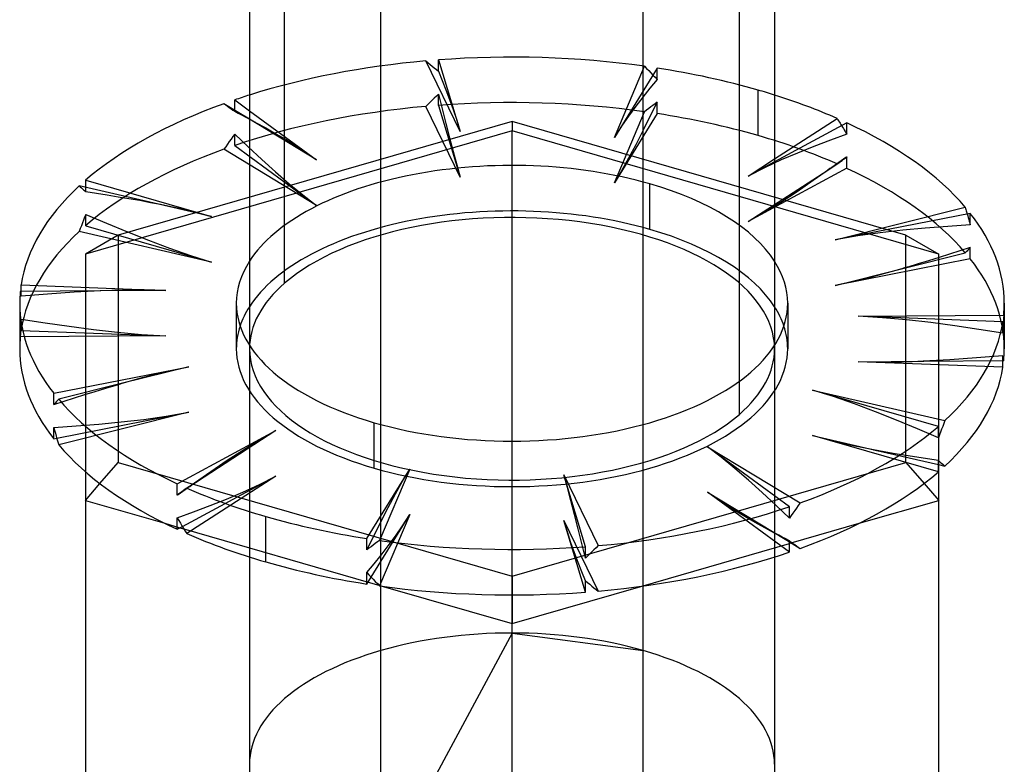
# Model space of a CAD drawing. Units: millimetres. Extents: x -69.6 to 5.2, y -27.9 to 54.2.
# Drawn here: x -9.8 to 5.2, y -6.1 to 5.2 of the extents above; entities that cross this region are included whole.
import ezdxf

# ---------------------------------------------------------------- set-up
doc = ezdxf.new("R2010")
doc.units = ezdxf.units.MM
doc.layers.add('MAIN-1', color=7, linetype='Continuous')
doc.layers.add('MAIN-2', color=7, linetype='Continuous')

msp = doc.modelspace()

# ---------------------------------------------------------------- linework, layer by layer
at = {"layer": 'MAIN-1'}
for p, q in [((-6.25, 23.006), (-6.25, 0.273)), ((-4.25, -0.933), (-4.25, 21.273)), ((1.75, 17.108), (1.75, 0.273)), ((1.214, -0.274), (1.214, 16.108)), ((-6.41, 3.816), (-6.639, 3.955)), ((-6.475, 3.855), (-6.475, 4.012)), ((-6.475, 4.012), (-6.25, 3.847)), ((-6.25, 3.719), (-6.41, 3.816)), ((-6.41, 3.816), (-6.382, 3.799)), ((-6.382, 3.799), (-6.354, 3.782)), ((-6.354, 3.782), (-6.327, 3.766)), ((-6.327, 3.766), (-6.302, 3.751)), ((-6.302, 3.751), (-6.28, 3.739)), ((-6.28, 3.739), (-6.259, 3.727)), ((-6.259, 3.727), (-6.238, 3.715)), ((1.75, 3.113), (2.703, 3.73)), ((2.851, 3.663), (1.75, 3.069)), ((2.703, 3.73), (2.714, 3.711)), ((2.714, 3.711), (2.726, 3.693)), ((2.726, 3.693), (2.737, 3.675)), ((2.737, 3.675), (2.749, 3.656)), ((2.749, 3.656), (2.76, 3.638)), ((2.76, 3.638), (2.771, 3.62)), ((-7.855, 2.473), (-8.843, 2.701)), ((-8.745, 2.679), (-8.745, 2.789)), ((-8.745, 2.789), (-6.83, 2.236)), ((-6.83, 2.236), (-7.855, 2.473)), ((-7.843, 2.47), (-7.855, 2.473)), ((-7.83, 2.467), (-7.843, 2.47)), ((-7.818, 2.465), (-7.83, 2.467)), ((-7.805, 2.462), (-7.818, 2.465)), ((-7.793, 2.46), (-7.805, 2.462)), ((-7.782, 2.457), (-7.793, 2.46)), ((-7.77, 2.455), (-7.782, 2.457)), ((-7.758, 2.452), (-7.77, 2.455)), ((-7.758, 2.452), (-7.603, 2.422)), ((-7.603, 2.422), (-7.449, 2.39)), ((-7.449, 2.39), (-7.294, 2.356)), ((-7.294, 2.356), (-7.14, 2.319)), ((-7.14, 2.319), (-6.985, 2.279)), ((-6.985, 2.279), (-6.83, 2.236)), ((2.673, 1.88), (4.656, 2.376)), ((4.731, 2.284), (2.673, 1.88)), ((4.656, 2.376), (4.661, 2.359)), ((4.661, 2.359), (4.666, 2.342)), ((4.666, 2.342), (4.671, 2.325)), ((4.671, 2.325), (4.676, 2.308)), ((4.676, 2.308), (4.681, 2.292)), ((4.681, 2.292), (4.685, 2.275)), ((-8.526, 1.104), (-9.741, 1.094)), ((-9.729, 1.094), (-9.729, 1.194)), ((-9.729, 1.194), (-7.524, 1.111)), ((-7.524, 1.111), (-8.526, 1.104)), ((-8.524, 1.104), (-8.526, 1.104)), ((-8.523, 1.104), (-8.524, 1.104)), ((-8.521, 1.104), (-8.523, 1.104)), ((-8.519, 1.104), (-8.521, 1.104)), ((-8.518, 1.104), (-8.519, 1.104)), ((-8.516, 1.104), (-8.518, 1.104)), ((-8.514, 1.104), (-8.516, 1.104)), ((-8.513, 1.104), (-8.514, 1.104)), ((-8.348, 1.11), (-8.513, 1.104)), ((-8.184, 1.115), (-8.348, 1.11)), ((-8.019, 1.118), (-8.184, 1.115)), ((-7.854, 1.118), (-8.019, 1.118)), ((-7.689, 1.116), (-7.854, 1.118)), ((-7.524, 1.111), (-7.689, 1.116)), ((-9.75, 0.914), (-9.75, 0.221)), ((5.25, 0.914), (5.25, 0.221)), ((3.024, 0.716), (5.241, 0.733)), ((5.229, 0.633), (3.024, 0.716)), ((5.229, 0.46), (5.229, 0.633)), ((5.238, 0.642), (5.236, 0.597)), ((5.24, 0.688), (5.238, 0.642)), ((5.241, 0.733), (5.24, 0.688)), ((5.231, 0.506), (5.229, 0.46)), ((5.234, 0.551), (5.231, 0.506)), ((5.236, 0.597), (5.234, 0.551)), ((5.229, -0.059), (5.229, 0.114)), ((5.229, 0.114), (5.231, 0.102)), ((5.229, 0.04), (5.241, 0.04)), ((5.231, 0.102), (5.234, 0.089)), ((5.234, 0.089), (5.236, 0.077)), ((5.236, 0.077), (5.238, 0.065)), ((5.238, 0.065), (5.24, 0.053)), ((5.24, 0.053), (5.241, 0.04)), ((-9.232, -0.456), (-7.173, -0.053)), ((-7.173, -0.053), (-8.202, -0.31)), ((-7.707, -0.173), (-7.529, -0.13)), ((-7.529, -0.13), (-7.351, -0.089)), ((-7.351, -0.089), (-7.173, -0.053)), ((-8.24, -0.32), (-8.062, -0.268)), ((-8.062, -0.268), (-7.885, -0.219)), ((-7.885, -0.219), (-7.707, -0.173)), ((-8.202, -0.31), (-9.156, -0.549)), ((4.245, -0.961), (2.33, -0.409)), ((2.33, -0.409), (4.343, -0.874)), ((-9.232, -0.63), (-9.232, -0.456)), ((-9.195, -0.589), (-9.207, -0.603)), ((-9.182, -0.576), (-9.195, -0.589)), ((-9.169, -0.562), (-9.182, -0.576)), ((-9.156, -0.549), (-9.169, -0.562)), ((-9.219, -0.616), (-9.232, -0.63)), ((-9.207, -0.603), (-9.219, -0.616)), ((4.343, -0.874), (4.327, -0.918)), ((-9.232, -1.149), (-9.232, -0.976)), ((-9.232, -0.976), (-9.219, -1.02)), ((-9.219, -1.02), (-9.207, -1.065)), ((-7.351, -1.835), (-5.848, -1.025)), ((-5.848, -1.025), (-7.059, -1.809)), ((-6.095, -1.165), (-5.848, -1.025)), ((4.245, -1.135), (4.245, -0.961)), ((4.278, -1.048), (4.262, -1.091)), ((4.294, -1.005), (4.278, -1.048)), ((4.311, -0.961), (4.294, -1.005)), ((4.327, -0.918), (4.311, -0.961)), ((-9.232, -1.149), (-9.186, -1.14)), ((-9.207, -1.065), (-9.195, -1.109)), ((-9.195, -1.109), (-9.182, -1.153)), ((-9.182, -1.153), (-9.169, -1.197)), ((-9.169, -1.197), (-9.156, -1.242)), ((-6.343, -1.317), (-6.095, -1.165)), ((4.262, -1.091), (4.245, -1.135)), ((-6.591, -1.478), (-6.343, -1.317)), ((1.975, -2.185), (0.729, -1.271)), ((0.729, -1.271), (2.138, -2.127)), ((-6.838, -1.647), (-6.591, -1.478)), ((4.245, -1.654), (4.245, -1.481)), ((4.245, -1.481), (4.262, -1.495)), ((4.262, -1.495), (4.278, -1.51)), ((-7.086, -1.82), (-6.838, -1.647)), ((-4.461, -2.67), (-3.809, -1.613)), ((-3.809, -1.613), (-4.269, -2.698)), ((-3.918, -1.796), (-3.809, -1.613)), ((4.245, -1.544), (4.343, -1.567)), ((4.25, -2.089), (4.25, -1.546)), ((4.278, -1.51), (4.294, -1.524)), ((4.294, -1.524), (4.311, -1.538)), ((4.311, -1.538), (4.327, -1.553)), ((4.327, -1.553), (4.343, -1.567)), ((-8.75, -1.65), (-8.75, -2.089)), ((-4.026, -1.991), (-3.918, -1.796)), ((-1.132, -2.794), (-1.462, -1.701)), ((-1.462, -1.701), (-0.935, -2.778)), ((-8.75, -2.089), (-8.527, -1.831)), ((-7.351, -2.009), (-7.351, -1.835)), ((-7.334, -1.996), (-7.086, -1.82)), ((-7.253, -1.938), (-7.278, -1.956)), ((-7.228, -1.92), (-7.253, -1.938)), ((-7.203, -1.902), (-7.228, -1.92)), ((-7.059, -1.809), (-7.203, -1.902)), ((4.027, -1.831), (4.25, -2.089)), ((-8.75, -2.089), (-7.538, -2.438)), ((-8.75, -2.089), (-8.75, -16.811)), ((-7.327, -1.991), (-7.351, -2.009)), ((-7.302, -1.973), (-7.327, -1.991)), ((-7.278, -1.956), (-7.302, -1.973)), ((-4.135, -2.196), (-4.026, -1.991)), ((3.038, -2.438), (4.25, -2.089)), ((4.25, -16.811), (4.25, -2.089)), ((-4.244, -2.407), (-4.135, -2.196)), ((1.975, -2.358), (1.975, -2.185)), ((2.057, -2.243), (2.03, -2.281)), ((2.084, -2.205), (2.057, -2.243)), ((2.111, -2.166), (2.084, -2.205)), ((2.138, -2.127), (2.111, -2.166)), ((-7.351, -2.528), (-7.351, -2.355)), ((-7.351, -2.355), (-7.327, -2.395)), ((-7.327, -2.395), (-7.302, -2.435)), ((-6, -3.027), (-6, -2.334)), ((2.002, -2.32), (1.975, -2.358)), ((2.03, -2.281), (2.002, -2.32)), ((-7.351, -2.528), (-7.272, -2.485)), ((-7.308, -2.505), (-7.249, -2.522)), ((-7.302, -2.435), (-7.278, -2.475)), ((-7.278, -2.475), (-7.253, -2.515)), ((-7.253, -2.515), (-7.228, -2.555)), ((-4.352, -2.624), (-4.244, -2.407)), ((-7.228, -2.555), (-7.203, -2.595)), ((-4.461, -2.843), (-4.352, -2.624)), ((-4.461, -2.843), (-4.461, -2.67)), ((-4.269, -2.698), (-4.301, -2.722)), ((-4.429, -2.819), (-4.461, -2.843)), ((-4.397, -2.795), (-4.429, -2.819)), ((-4.365, -2.771), (-4.397, -2.795)), ((-4.333, -2.747), (-4.365, -2.771)), ((-4.301, -2.722), (-4.333, -2.747)), ((-1.132, -2.968), (-1.132, -2.794)), ((-1.001, -2.842), (-1.034, -2.873)), ((-0.968, -2.81), (-1.001, -2.842)), ((-0.935, -2.778), (-0.968, -2.81)), ((1.975, -2.878), (1.975, -2.704)), ((1.975, -2.704), (2.002, -2.724)), ((1.975, -2.721), (2.138, -2.82)), ((1.975, -2.745), (2.002, -2.737)), ((2.002, -2.724), (2.03, -2.743)), ((2.03, -2.743), (2.057, -2.763)), ((2.057, -2.763), (2.084, -2.782)), ((2.084, -2.782), (2.111, -2.801)), ((2.111, -2.801), (2.138, -2.82)), ((-1.099, -2.936), (-1.132, -2.968)), ((-1.066, -2.905), (-1.099, -2.936)), ((-1.034, -2.873), (-1.066, -2.905)), ((-4.461, -3.363), (-4.461, -3.189)), ((-4.461, -3.189), (-4.429, -3.223)), ((-4.461, -3.363), (-4.396, -3.258)), ((-4.429, -3.223), (-4.397, -3.257)), ((-4.397, -3.257), (-4.365, -3.29)), ((-4.365, -3.29), (-4.333, -3.324)), ((-4.442, -3.332), (-4.281, -3.379)), ((-4.333, -3.324), (-4.301, -3.357)), ((-4.301, -3.357), (-4.269, -3.391)), ((-4.212, -3.399), (-2.25, -3.965)), ((-2.25, -3.965), (-0.288, -3.399)), ((-1.132, -3.487), (-1.132, -3.314)), ((-1.132, -3.314), (-1.099, -3.34)), ((-1.099, -3.34), (-1.066, -3.367)), ((-1.066, -3.367), (-1.034, -3.393)), ((-1.034, -3.393), (-1.001, -3.419)), ((-1.001, -3.419), (-0.968, -3.445)), ((-0.968, -3.445), (-0.935, -3.471)), ((-2.25, -3.529), (-2.25, -3.965)), ((-2.25, -18.687), (-2.25, -3.965))]:
    msp.add_line(p, q, dxfattribs=at)
for centre, major_axis, start_param, end_param in [((-2.25, 0.914), (-7.5, 0), -1.00826, -0.972398), ((-2.25, 0.914), (-7.5, 0), -2.292157, -2.133333), ((-2.25, 0.914), (-7.5, 0), -0.94576, -0.523599), ((-2.25, 0.914), (-7.5, 0), -2.740956, -2.318795), ((-2.25, 0.914), (-7.5, 0), -0.496961, -0.0748), ((-2.25, 0.914), (-7.5, 0), -3.141561, -2.767594), ((-2.25, 0.914), (-4.2, 0), -0.309845, 0.000031), ((-2.25, 0.914), (-4.2, 0), -3.141561, -2.831748), ((-2.25, 0.914), (-7.5, 0), -0.048162, 0.000031), ((-2.25, 0.914), (-7.5, 0), 0.000031, 0.373999), ((-2.25, 0.914), (-4.2, 0), 0.000031, 1.047198), ((-2.25, 0.914), (-4.2, 0), 1.047198, 3.141624), ((-2.25, 0.914), (-7.5, 0), 3.093431, 3.141624), ((-2.25, 0.221), (-4.2, 0), -0.309845, -0.165715), ((-2.25, 0.221), (-4.2, 0), -2.975878, -2.831748), ((-2.25, 0.914), (-7.5, 0), 2.644632, 3.066793), ((-2.25, 0.221), (7.5, 0), -3.141561, -2.767594), ((-2.25, 0.221), (7.5, 0), -0.048162, 0.000031), ((-2.25, 0.221), (7.5, 0), -0.496961, -0.0748), ((-2.25, 0.914), (-7.5, 0), 0.400637, 0.822798), ((-2.25, 0.914), (-7.5, 0), 2.195833, 2.617994), ((-2.25, 0.221), (7.5, 0), -2.740956, -2.318795), ((-2.25, 0.221), (7.5, 0), -0.94576, -0.523599), ((-2.25, 0.914), (-7.5, 0), 0.849436, 1.047198), ((-2.25, 0.914), (-7.5, 0), 1.747034, 2.169195), ((-2.25, 0.914), (-7.5, 0), 1.047198, 1.271597), ((-2.25, 0.221), (7.5, 0), -2.292157, -2.094395), ((-2.25, 0.914), (-7.5, 0), 1.298235, 1.720396), ((-2.25, 0.221), (7.5, 0), -1.394559, -0.972398), ((-2.25, 0.221), (7.5, 0), -2.094395, -1.869996), ((-2.25, 0.221), (7.5, 0), -1.843358, -1.421197)]:
    msp.add_ellipse(centre, major_axis=major_axis, ratio=0.5, start_param=start_param, end_param=end_param, dxfattribs=at)
at = {"layer": 'MAIN-2'}
for p, q in [((-0.25, -17.966), (-0.25, 24.738)), ((-5.714, 1.221), (-5.714, 18.108)), ((-3.565, 4.606), (-3.532, 4.58)), ((-3.038, 3.529), (-3.565, 4.606)), ((-3.532, 4.58), (-3.499, 4.553)), ((-3.499, 4.553), (-3.467, 4.527)), ((-3.467, 4.527), (-3.434, 4.501)), ((-3.434, 4.501), (-3.401, 4.475)), ((-3.368, 4.449), (-3.368, 4.622)), ((-3.368, 4.622), (-3.038, 3.529)), ((-0.691, 3.441), (-0.231, 4.525)), ((-0.231, 4.525), (-0.199, 4.492)), ((-3.401, 4.475), (-3.368, 4.449)), ((-3.368, 4.449), (-3.313, 4.309)), ((-0.039, 4.497), (-0.691, 3.441)), ((-0.199, 4.492), (-0.167, 4.458)), ((-0.167, 4.458), (-0.135, 4.425)), ((-0.135, 4.425), (-0.103, 4.391)), ((-0.103, 4.391), (-0.071, 4.358)), ((-0.071, 4.358), (-0.039, 4.324)), ((-0.039, 4.324), (-0.039, 4.497)), ((-3.313, 4.309), (-3.258, 4.168)), ((-0.039, 4.324), (-0.148, 4.191)), ((-3.401, 4.071), (-3.434, 4.039)), ((-3.368, 4.102), (-3.401, 4.071)), ((-3.368, 3.929), (-3.368, 4.102)), ((-3.368, 4.102), (-3.313, 3.877)), ((-3.258, 4.168), (-3.203, 4.021)), ((-0.257, 4.055), (-0.365, 3.915)), ((-0.148, 4.191), (-0.257, 4.055)), ((1.5, 3.468), (1.5, 4.161)), ((-6.639, 3.955), (-6.612, 3.936)), ((-6.612, 3.936), (-6.584, 3.916)), ((-6.584, 3.916), (-6.557, 3.897)), ((-3.532, 3.944), (-3.565, 3.913)), ((-3.038, 2.836), (-3.565, 3.913)), ((-3.499, 3.976), (-3.532, 3.944)), ((-3.467, 4.008), (-3.499, 3.976)), ((-3.434, 4.039), (-3.467, 4.008)), ((-3.368, 3.929), (-3.038, 2.836)), ((-3.203, 4.021), (-3.148, 3.867)), ((-0.365, 3.915), (-0.474, 3.767)), ((-0.135, 3.905), (-0.167, 3.881)), ((-0.039, 3.977), (-0.148, 3.758)), ((-0.103, 3.929), (-0.135, 3.905)), ((-0.071, 3.953), (-0.103, 3.929)), ((-0.039, 3.977), (-0.071, 3.953)), ((-0.039, 3.804), (-0.039, 3.977)), ((-6.557, 3.897), (-6.53, 3.878)), ((-6.53, 3.878), (-6.502, 3.858)), ((-6.502, 3.858), (-6.475, 3.839)), ((-6.475, 3.839), (-6.475, 3.855)), ((-6.475, 3.839), (-6.422, 3.811)), ((-6.422, 3.811), (-6.369, 3.783)), ((-6.369, 3.783), (-6.315, 3.755)), ((-6.315, 3.755), (-6.262, 3.727)), ((-6.25, 3.847), (-5.229, 3.099)), ((-3.313, 3.877), (-3.258, 3.654)), ((-3.148, 3.867), (-3.093, 3.704)), ((-0.691, 2.748), (-0.231, 3.832)), ((-0.039, 3.804), (-0.691, 2.748)), ((-0.474, 3.767), (-0.583, 3.61)), ((-0.148, 3.758), (-0.257, 3.542)), ((-0.199, 3.857), (-0.231, 3.832)), ((-0.167, 3.881), (-0.199, 3.857)), ((-2.25, 3.685), (-8.25, 1.953)), ((-6.262, 3.727), (-6.209, 3.698)), ((-5.229, 3.099), (-6.25, 3.719)), ((-6.238, 3.715), (-6.224, 3.707)), ((-6.224, 3.707), (-6.21, 3.7)), ((-6.21, 3.7), (-6.197, 3.692)), ((-6.209, 3.698), (-6.156, 3.67)), ((-6.197, 3.692), (-6.183, 3.685)), ((-6.183, 3.685), (-6.169, 3.677)), ((-6.169, 3.677), (-6.156, 3.67)), ((-6.156, 3.67), (-6.002, 3.586)), ((-3.258, 3.654), (-3.203, 3.436)), ((-3.093, 3.704), (-3.038, 3.529)), ((3.75, 1.953), (-2.25, 3.685)), ((-2.25, 3.685), (-2.25, 3.541)), ((-0.583, 3.61), (-0.691, 3.441)), ((2.771, 3.62), (2.785, 3.598)), ((2.851, 3.489), (2.851, 3.663)), ((-2.25, 3.541), (-8.75, 1.664)), ((-6.502, 3.454), (-6.53, 3.416)), ((-6.475, 3.492), (-6.502, 3.454)), ((-6.475, 3.319), (-6.475, 3.492)), ((-6.475, 3.492), (-6.267, 3.297)), ((-6.002, 3.586), (-5.847, 3.498)), ((-5.847, 3.498), (-5.693, 3.407)), ((4.25, 1.664), (-2.25, 3.541)), ((-2.25, -11.182), (-2.25, 3.541)), ((-0.257, 3.542), (-0.365, 3.33)), ((2.851, 3.489), (2.601, 3.397)), ((2.785, 3.598), (2.798, 3.576)), ((2.798, 3.576), (2.811, 3.555)), ((2.811, 3.555), (2.825, 3.533)), ((2.825, 3.533), (2.838, 3.511)), ((2.838, 3.511), (2.851, 3.489)), ((-6.612, 3.3), (-6.639, 3.262)), ((-6.584, 3.339), (-6.612, 3.3)), ((-6.557, 3.377), (-6.584, 3.339)), ((-6.53, 3.416), (-6.557, 3.377)), ((-6.475, 3.319), (-5.229, 2.406)), ((-5.693, 3.407), (-5.538, 3.31)), ((-5.538, 3.31), (-5.384, 3.208)), ((-3.203, 3.436), (-3.148, 3.226)), ((-0.365, 3.33), (-0.474, 3.126)), ((2.35, 3.303), (2.099, 3.203)), ((2.601, 3.397), (2.35, 3.303)), ((-5.229, 2.406), (-6.639, 3.262)), ((-6.267, 3.297), (-6.06, 3.105)), ((-5.384, 3.208), (-5.229, 3.099)), ((-3.148, 3.226), (-3.093, 3.025)), ((2.099, 3.203), (1.849, 3.097)), ((-6.06, 3.105), (-5.852, 2.917)), ((-3.093, 3.025), (-3.038, 2.836)), ((-0.474, 3.126), (-0.583, 2.931)), ((1.347, 2.852), (1.75, 3.113)), ((1.75, 3.069), (1.347, 2.852)), ((1.849, 3.097), (1.598, 2.98)), ((2.559, 2.944), (2.703, 3.037)), ((2.837, 3.133), (2.589, 2.957)), ((2.66, 3.01), (2.626, 2.987)), ((2.694, 3.033), (2.66, 3.01)), ((2.729, 3.057), (2.694, 3.033)), ((2.703, 3.037), (2.728, 3.055)), ((2.728, 3.055), (2.753, 3.072)), ((2.765, 3.082), (2.729, 3.057)), ((2.753, 3.072), (2.778, 3.09)), ((2.801, 3.107), (2.765, 3.082)), ((2.778, 3.09), (2.802, 3.108)), ((2.837, 3.133), (2.801, 3.107)), ((2.802, 3.108), (2.827, 3.125)), ((2.827, 3.125), (2.851, 3.143)), ((2.839, 3.134), (2.837, 3.133)), ((2.842, 3.136), (2.839, 3.134)), ((2.844, 3.138), (2.842, 3.136)), ((2.846, 3.14), (2.844, 3.138)), ((2.849, 3.141), (2.846, 3.14)), ((2.851, 3.143), (2.849, 3.141)), ((2.851, 2.97), (2.851, 3.143)), ((-5.852, 2.917), (-5.645, 2.736)), ((-0.583, 2.931), (-0.691, 2.748)), ((1.598, 2.98), (1.347, 2.852)), ((2.851, 2.97), (1.347, 2.159)), ((1.347, 2.159), (2.559, 2.944)), ((2.589, 2.957), (2.34, 2.783)), ((2.592, 2.965), (2.559, 2.944)), ((2.626, 2.987), (2.592, 2.965)), ((-8.843, 2.701), (-8.827, 2.687)), ((-5.645, 2.736), (-5.437, 2.565)), ((-0.15, 2.039), (-0.15, 2.732)), ((2.34, 2.783), (2.092, 2.614)), ((-8.827, 2.687), (-8.811, 2.673)), ((-8.811, 2.673), (-8.795, 2.659)), ((-8.795, 2.659), (-8.778, 2.644)), ((-8.778, 2.644), (-8.762, 2.63)), ((-8.762, 2.63), (-8.745, 2.615)), ((-8.745, 2.615), (-8.745, 2.679)), ((-8.745, 2.615), (-8.581, 2.59)), ((-8.581, 2.59), (-8.416, 2.565)), ((-8.416, 2.565), (-8.252, 2.538)), ((-5.437, 2.565), (-5.229, 2.406)), ((2.092, 2.614), (1.844, 2.452)), ((-8.252, 2.538), (-8.087, 2.511)), ((-8.087, 2.511), (-7.922, 2.483)), ((-7.922, 2.483), (-7.758, 2.452)), ((1.844, 2.452), (1.596, 2.3)), ((-8.745, 2.269), (-8.762, 2.226)), ((-8.745, 2.096), (-8.745, 2.269)), ((-8.745, 2.269), (-8.426, 2.134)), ((1.596, 2.3), (1.347, 2.159)), ((4.685, 2.275), (4.693, 2.247)), ((4.731, 2.11), (4.731, 2.284)), ((-8.795, 2.139), (-8.811, 2.096)), ((-8.778, 2.182), (-8.795, 2.139)), ((-8.762, 2.226), (-8.778, 2.182)), ((-8.426, 2.134), (-8.107, 2.001)), ((4.731, 2.11), (4.388, 2.086)), ((4.693, 2.247), (4.701, 2.22)), ((4.701, 2.22), (4.709, 2.193)), ((4.709, 2.193), (4.716, 2.165)), ((4.716, 2.165), (4.724, 2.138)), ((4.724, 2.138), (4.731, 2.11)), ((-8.827, 2.052), (-8.843, 2.009)), ((-6.83, 1.543), (-8.843, 2.009)), ((-8.811, 2.096), (-8.827, 2.052)), ((-8.25, 1.953), (-8.75, 1.664)), ((-8.745, 2.096), (-6.83, 1.543)), ((-8.25, 1.953), (-8.25, -1.511)), ((-8.107, 2.001), (-7.788, 1.874)), ((3.359, 1.989), (3.016, 1.94)), ((3.702, 2.028), (3.359, 1.989)), ((4.045, 2.059), (3.702, 2.028)), ((3.75, -1.511), (3.75, 1.953)), ((3.75, 1.953), (4.25, 1.664)), ((4.388, 2.086), (4.045, 2.059)), ((-7.788, 1.874), (-7.469, 1.753)), ((3.016, 1.94), (2.673, 1.88)), ((-8.75, 1.664), (-8.75, -1.65)), ((-7.469, 1.753), (-7.15, 1.642)), ((3.702, 1.445), (4.656, 1.683)), ((4.25, -1.546), (4.25, 1.664)), ((4.414, 1.662), (4.256, 1.612)), ((4.573, 1.713), (4.414, 1.662)), ((4.731, 1.764), (4.573, 1.713)), ((4.669, 1.697), (4.656, 1.683)), ((4.682, 1.71), (4.669, 1.697)), ((4.694, 1.724), (4.682, 1.71)), ((4.707, 1.737), (4.694, 1.724)), ((4.719, 1.751), (4.707, 1.737)), ((4.731, 1.764), (4.719, 1.751)), ((4.731, 1.591), (4.731, 1.764)), ((-7.15, 1.642), (-6.83, 1.543)), ((4.731, 1.591), (2.673, 1.187)), ((3.939, 1.513), (3.78, 1.466)), ((4.097, 1.562), (3.939, 1.513)), ((4.256, 1.612), (4.097, 1.562)), ((2.673, 1.187), (3.702, 1.445)), ((3.411, 1.361), (3.227, 1.313)), ((3.596, 1.412), (3.411, 1.361)), ((3.78, 1.466), (3.596, 1.412)), ((3.712, 1.447), (3.702, 1.445)), ((3.721, 1.449), (3.712, 1.447)), ((3.731, 1.452), (3.721, 1.449)), ((3.74, 1.455), (3.731, 1.452)), ((3.75, 1.457), (3.74, 1.455)), ((3.76, 1.46), (3.75, 1.457)), ((3.77, 1.463), (3.76, 1.46)), ((3.78, 1.466), (3.77, 1.463)), ((2.858, 1.225), (2.673, 1.187)), ((3.042, 1.267), (2.858, 1.225)), ((3.227, 1.313), (3.042, 1.267)), ((-9.741, 1.094), (-9.74, 1.082)), ((-9.74, 1.082), (-9.738, 1.07)), ((-9.738, 1.07), (-9.736, 1.057)), ((-9.736, 1.057), (-9.734, 1.045)), ((-9.729, 1.021), (-9.729, 1.094)), ((-9.324, 1.053), (-9.527, 1.037)), ((-9.122, 1.068), (-9.324, 1.053)), ((-8.919, 1.082), (-9.122, 1.068)), ((-8.716, 1.094), (-8.919, 1.082)), ((-8.513, 1.104), (-8.716, 1.094)), ((-9.734, 1.045), (-9.732, 1.033)), ((-9.732, 1.033), (-9.729, 1.021)), ((-9.527, 1.037), (-9.729, 1.021)), ((-6.45, 0.914), (-6.45, 0.221)), ((1.95, 0.914), (1.95, 0.221)), ((-9.732, 0.629), (-9.734, 0.583)), ((-9.729, 0.674), (-9.732, 0.629)), ((-9.729, 0.501), (-9.729, 0.674)), ((-9.729, 0.674), (-9.362, 0.618)), ((-9.362, 0.618), (-8.994, 0.563)), ((3.393, 0.695), (3.024, 0.716)), ((3.761, 0.663), (3.393, 0.695)), ((4.129, 0.62), (3.761, 0.663)), ((4.496, 0.571), (4.129, 0.62)), ((-9.738, 0.492), (-9.74, 0.447)), ((-9.736, 0.538), (-9.738, 0.492)), ((-9.734, 0.583), (-9.736, 0.538)), ((-9.729, 0.501), (-7.524, 0.418)), ((-8.994, 0.563), (-8.627, 0.514)), ((-8.627, 0.514), (-8.259, 0.472)), ((-8.259, 0.472), (-7.892, 0.439)), ((4.863, 0.517), (4.496, 0.571)), ((5.229, 0.46), (4.863, 0.517)), ((-9.74, 0.447), (-9.741, 0.401)), ((-7.524, 0.418), (-9.741, 0.401)), ((-7.892, 0.439), (-7.524, 0.418)), ((-6.25, 0.273), (-6.25, -17.677)), ((1.75, 0.273), (1.75, 0.221)), ((1.75, 0.221), (1.75, -17.677)), ((3.024, 0.023), (4.026, 0.031)), ((5.229, -0.059), (3.024, 0.023)), ((3.189, 0.018), (3.024, 0.023)), ((3.354, 0.016), (3.189, 0.018)), ((3.519, 0.017), (3.354, 0.016)), ((3.684, 0.019), (3.519, 0.017)), ((3.848, 0.024), (3.684, 0.019)), ((4.012, 0.03), (3.848, 0.024)), ((4.216, 0.041), (4.012, 0.03)), ((4.012, 0.031), (4.014, 0.031)), ((4.014, 0.031), (4.016, 0.031)), ((4.016, 0.031), (4.017, 0.031)), ((4.017, 0.031), (4.019, 0.031)), ((4.019, 0.031), (4.021, 0.031)), ((4.021, 0.031), (4.022, 0.031)), ((4.022, 0.031), (4.024, 0.031)), ((4.024, 0.031), (4.026, 0.031)), ((4.026, 0.031), (5.229, 0.04)), ((4.418, 0.053), (4.216, 0.041)), ((4.621, 0.067), (4.418, 0.053)), ((4.824, 0.082), (4.621, 0.067)), ((5.026, 0.098), (4.824, 0.082)), ((5.229, 0.114), (5.026, 0.098)), ((1.214, -0.779), (1.214, -0.274)), ((-8.756, -0.477), (-8.598, -0.428)), ((-8.598, -0.428), (-8.439, -0.379)), ((-8.439, -0.379), (-8.281, -0.331)), ((-8.281, -0.331), (-8.274, -0.329)), ((-8.281, -0.331), (-8.271, -0.329)), ((-8.274, -0.329), (-8.267, -0.327)), ((-8.271, -0.329), (-8.261, -0.326)), ((-8.267, -0.327), (-8.26, -0.325)), ((-8.261, -0.326), (-8.251, -0.323)), ((-8.26, -0.325), (-8.254, -0.324)), ((-8.254, -0.324), (-8.247, -0.322)), ((-8.251, -0.323), (-8.241, -0.32)), ((-8.247, -0.322), (-8.24, -0.32)), ((-8.241, -0.32), (-8.231, -0.318)), ((-8.231, -0.318), (-8.221, -0.315)), ((-8.221, -0.315), (-8.212, -0.313)), ((-8.212, -0.313), (-8.202, -0.31)), ((2.649, -0.508), (2.33, -0.409)), ((-9.232, -0.63), (-9.073, -0.579)), ((-9.073, -0.579), (-8.915, -0.528)), ((-8.915, -0.528), (-8.756, -0.477)), ((2.969, -0.619), (2.649, -0.508)), ((-9.186, -1.14), (-7.173, -0.745)), ((-7.173, -0.745), (-9.156, -1.242)), ((-7.517, -0.806), (-7.173, -0.745)), ((3.288, -0.739), (2.969, -0.619)), ((3.607, -0.867), (3.288, -0.739)), ((-8.546, -0.925), (-8.203, -0.893)), ((-8.203, -0.893), (-7.86, -0.854)), ((-7.86, -0.854), (-7.517, -0.806)), ((3.926, -1), (3.607, -0.867)), ((-9.232, -0.976), (-8.889, -0.952)), ((-8.889, -0.952), (-8.546, -0.925)), ((-4.35, -1.598), (-4.35, -0.905)), ((-4.25, -18.254), (-4.25, -0.933)), ((4.245, -1.135), (3.926, -1)), ((2.33, -1.101), (3.355, -1.339)), ((4.245, -1.654), (2.33, -1.101)), ((2.485, -1.144), (2.33, -1.101)), ((2.639, -1.184), (2.485, -1.144)), ((2.794, -1.221), (2.639, -1.184)), ((0.937, -1.43), (0.729, -1.271)), ((2.949, -1.256), (2.794, -1.221)), ((3.103, -1.288), (2.949, -1.256)), ((3.258, -1.318), (3.103, -1.288)), ((3.422, -1.348), (3.258, -1.318)), ((3.258, -1.318), (3.27, -1.32)), ((3.27, -1.32), (3.281, -1.323)), ((3.281, -1.323), (3.293, -1.325)), ((3.293, -1.325), (3.305, -1.328)), ((3.305, -1.328), (3.318, -1.33)), ((3.318, -1.33), (3.33, -1.333)), ((3.33, -1.333), (3.343, -1.336)), ((3.343, -1.336), (3.355, -1.339)), ((3.355, -1.339), (4.245, -1.544)), ((3.587, -1.377), (3.422, -1.348)), ((1.144, -1.601), (0.937, -1.43)), ((3.751, -1.404), (3.587, -1.377)), ((3.916, -1.43), (3.751, -1.404)), ((4.081, -1.456), (3.916, -1.43)), ((4.245, -1.481), (4.081, -1.456)), ((-8.527, -1.831), (-8.25, -1.511)), ((-8.25, -1.511), (-2.25, -3.243)), ((-2.25, -3.243), (3.75, -1.511)), ((1.352, -1.782), (1.144, -1.601)), ((3.75, -1.511), (4.027, -1.831)), ((-7.272, -2.485), (-5.848, -1.718)), ((-5.848, -1.718), (-7.203, -2.595)), ((-6.098, -1.846), (-5.848, -1.718)), ((-1.407, -1.89), (-1.462, -1.701)), ((1.56, -1.97), (1.352, -1.782)), ((-7.301, -1.973), (-7.265, -1.947)), ((-7.265, -1.947), (-7.229, -1.923)), ((-7.229, -1.923), (-7.195, -1.899)), ((-7.195, -1.899), (-7.16, -1.876)), ((-7.16, -1.876), (-7.126, -1.853)), ((-7.126, -1.853), (-7.092, -1.831)), ((-7.092, -1.831), (-7.059, -1.809)), ((-6.349, -1.962), (-6.098, -1.846)), ((-1.352, -2.091), (-1.407, -1.89)), ((-7.351, -2.009), (-7.349, -2.007)), ((-7.349, -2.007), (-7.347, -2.005)), ((-7.347, -2.005), (-7.344, -2.003)), ((-7.344, -2.003), (-7.342, -2.002)), ((-7.342, -2.002), (-7.339, -2)), ((-7.339, -2), (-7.337, -1.998)), ((-7.337, -1.998), (-7.301, -1.973)), ((-6.85, -2.168), (-6.599, -2.069)), ((-6.599, -2.069), (-6.349, -1.962)), ((-1.297, -2.302), (-1.352, -2.091)), ((0.729, -1.964), (1.91, -2.681)), ((1.975, -2.878), (0.729, -1.964)), ((0.884, -2.074), (0.729, -1.964)), ((1.038, -2.176), (0.884, -2.074)), ((1.767, -2.163), (1.56, -1.97)), ((-7.101, -2.263), (-6.85, -2.168)), ((1.193, -2.272), (1.038, -2.176)), ((1.975, -2.358), (1.767, -2.163)), ((-7.351, -2.355), (-7.101, -2.263)), ((-4.396, -3.258), (-3.809, -2.306)), ((-3.809, -2.306), (-4.269, -3.391)), ((-3.918, -2.475), (-3.809, -2.306)), ((-1.462, -2.394), (-0.935, -3.471)), ((-1.132, -3.487), (-1.462, -2.394)), ((-1.407, -2.57), (-1.462, -2.394)), ((-1.242, -2.52), (-1.297, -2.302)), ((1.347, -2.364), (1.193, -2.272)), ((1.501, -2.451), (1.347, -2.364)), ((-7.538, -2.438), (-7.308, -2.505)), ((-7.249, -2.522), (-4.442, -3.332)), ((-4.026, -2.633), (-3.918, -2.475)), ((-1.187, -2.743), (-1.242, -2.52)), ((1.656, -2.536), (1.501, -2.451)), ((1.709, -2.564), (1.656, -2.536)), ((1.674, -2.545), (1.656, -2.536)), ((1.692, -2.555), (1.674, -2.545)), ((2.002, -2.737), (3.038, -2.438)), ((-4.135, -2.78), (-4.026, -2.633)), ((-1.352, -2.733), (-1.407, -2.57)), ((1.711, -2.566), (1.692, -2.555)), ((1.762, -2.592), (1.709, -2.564)), ((1.729, -2.576), (1.711, -2.566)), ((1.749, -2.587), (1.729, -2.576)), ((1.768, -2.598), (1.749, -2.587)), ((1.815, -2.62), (1.762, -2.592)), ((1.788, -2.609), (1.768, -2.598)), ((1.808, -2.621), (1.788, -2.609)), ((1.833, -2.635), (1.808, -2.621)), ((1.868, -2.649), (1.815, -2.62)), ((1.858, -2.65), (1.833, -2.635)), ((1.884, -2.666), (1.858, -2.65)), ((1.922, -2.676), (1.868, -2.649)), ((1.91, -2.681), (1.884, -2.666)), ((1.91, -2.681), (1.975, -2.721)), ((1.975, -2.704), (1.922, -2.676)), ((-4.244, -2.921), (-4.135, -2.78)), ((-1.297, -2.887), (-1.352, -2.733)), ((-1.132, -2.968), (-1.187, -2.743)), ((-0.288, -3.399), (1.975, -2.745)), ((-4.352, -3.056), (-4.244, -2.921)), ((-1.242, -3.033), (-1.297, -2.887)), ((-4.461, -3.189), (-4.352, -3.056)), ((-1.187, -3.175), (-1.242, -3.033)), ((-2.25, -3.243), (-2.25, -3.529)), ((-1.132, -3.314), (-1.187, -3.175)), ((-4.281, -3.379), (-4.212, -3.399)), ((-2.25, -4.109), (-4.25, -7.841)), ((-2.25, -4.109), (-0.25, -4.377)), ((-0.25, -13.636), (-0.25, -4.377))]:
    msp.add_line(p, q, dxfattribs=at)
for centre, major_axis, start_param, end_param in [((-2.25, 0.914), (-7.5, 0), -1.843358, -1.421197), ((-2.25, 0.914), (-7.5, 0), -1.394559, -1.00826), ((-2.25, 0.914), (-7.5, 0), -2.094395, -1.869996), ((-2.25, 0.914), (-7.5, 0), -2.133333, -2.094395), ((-2.25, 0.221), (7.5, 0), 1.747034, 2.169195), ((-2.25, 0.221), (7.5, 0), 1.298235, 1.720396), ((-2.25, 0.221), (7.5, 0), 1.047198, 1.271597), ((-2.25, 0.221), (7.5, 0), 0.849436, 1.047198), ((-2.25, 0.221), (7.5, 0), 2.195833, 2.617994), ((-2.25, 0.914), (-4.2, 0), -2.094395, -0.309845), ((-2.25, 0.221), (7.5, 0), 0.400637, 0.822798), ((-2.25, 0.914), (-4.2, 0), -2.831748, -2.094395), ((-2.25, 0.221), (-4.2, 0), -2.094395, -0.309845), ((-2.25, 0.221), (4, 0), -0.000039, 2.617994), ((-2.25, 0.221), (7.5, 0), 2.644632, 3.066793), ((-2.25, 0.221), (-4.2, 0), -2.831748, -2.094395), ((-2.25, 0.221), (7.5, 0), 0.000031, 0.373999), ((-2.25, 0.221), (4, 0), 2.617994, 3.141553), ((-2.25, 0.221), (-4.2, 0), -0.165715, 0.000031), ((-2.25, 0.221), (-4.2, 0), -3.141561, -2.975878), ((-2.25, 0.221), (7.5, 0), 3.093431, 3.141624), ((-2.25, 0.221), (-4.2, 0), 0.000031, 1.047198), ((-2.25, 0.221), (4, 0), 3.141553, 5.759587), ((-2.25, 0.221), (-4.2, 0), 1.047198, 3.141624), ((-2.25, 0.221), (4, 0), -0.523599, -0.000039), ((-2.25, -6.109), (-4, 0), -2.094395, 0.000031), ((-2.25, -6.109), (-4, 0), -3.141561, -2.094395)]:
    msp.add_ellipse(centre, major_axis=major_axis, ratio=0.5, start_param=start_param, end_param=end_param, dxfattribs=at)

doc.saveas('drawing.dxf')
